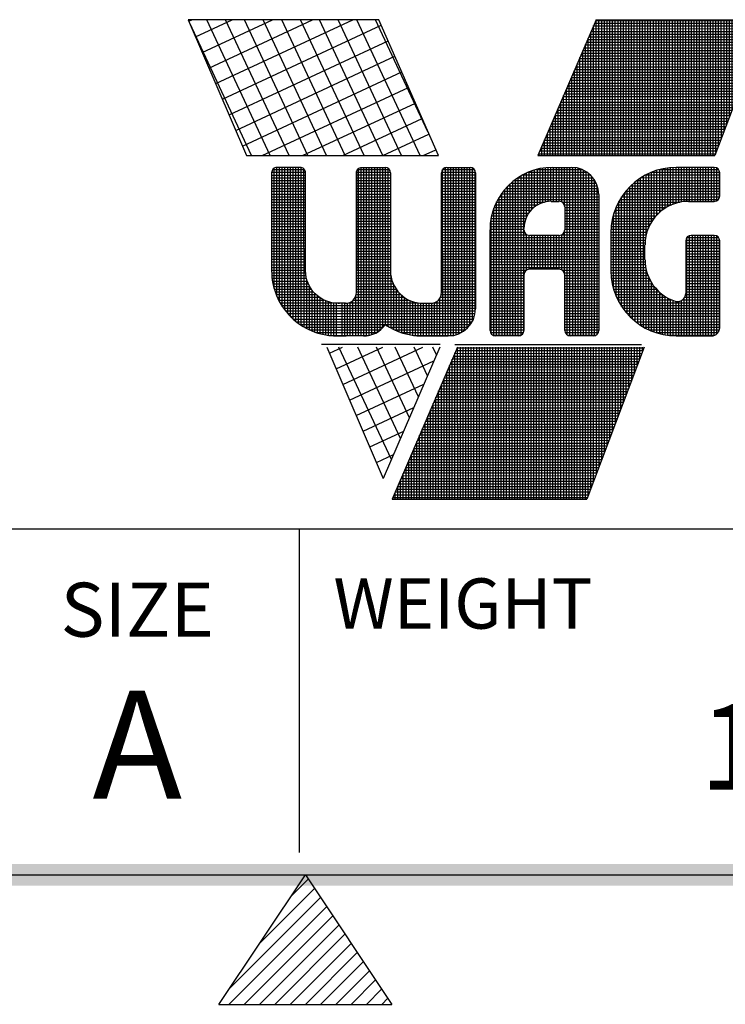
# Model space of a CAD drawing. Extents: x 20.7 to 32.1, y -13.1 to 1.6.
# Drawn here: x 26 to 27.1, y -13.1 to -11.6 of the extents above; entities that cross this region are included whole.
import ezdxf
from ezdxf.enums import TextEntityAlignment as Align

# ---------------------------------------------------------------- set-up
doc = ezdxf.new("R2010")
doc.units = 0
doc.header["$LTSCALE"] = 0.6
doc.header["$MEASUREMENT"] = 0
doc.layers.get('0').update_dxf_attribs({"linetype": 'CONTINUOUS'})
doc.styles.add('BAVWM$0$STANDARD', font='txt')

# ---------------------------------------------------------------- blocks, each defined once
blk = doc.blocks.new('*X9')
at = {"color": 0}
for p, q in [((3.2305, 6.6785), (3.2419, 6.6838)), ((3.4609, 6.1838), (3.2337, 6.671)), ((3.2551, 6.621), (3.3898, 6.6838)), ((3.2797, 6.5635), (3.5377, 6.6838)), ((3.5298, 6.1838), (3.2967, 6.6838)), ((3.3044, 6.5061), (3.6855, 6.6838)), ((3.329, 6.4486), (3.8334, 6.6838)), ((3.5988, 6.1838), (3.3656, 6.6838)), ((3.6678, 6.1838), (3.4346, 6.6838)), ((3.7367, 6.1838), (3.5036, 6.6838)), ((3.8057, 6.1838), (3.5725, 6.6838)), ((3.8746, 6.1838), (3.6415, 6.6838)), ((3.9436, 6.1838), (3.7104, 6.6838)), ((4.0126, 6.1838), (3.7794, 6.6838)), ((4.0815, 6.1838), (3.8484, 6.6838)), ((4.1098, 6.2711), (3.9173, 6.6838)), ((3.3536, 6.3911), (3.9383, 6.6637)), ((3.3783, 6.3336), (3.9633, 6.6065)), ((3.4029, 6.2762), (3.9884, 6.5492)), ((3.4275, 6.2187), (4.0134, 6.4919)), ((3.5006, 6.1838), (4.0384, 6.4346)), ((3.6485, 6.1838), (4.0634, 6.3773)), ((3.7964, 6.1838), (4.0884, 6.32)), ((3.9443, 6.1838), (4.1134, 6.2627)), ((4.0922, 6.1838), (4.1385, 6.2054))]:
    blk.add_line(p, q, dxfattribs=at)
blk = doc.blocks.new('*X10')
at = {"color": 0}
for p, q in [((3.7478, 5.4715), (3.7956, 5.4938)), ((3.7724, 5.414), (3.9434, 5.4938)), ((3.9756, 5.08), (3.7826, 5.4938)), ((3.797, 5.3566), (4.0913, 5.4938)), ((4.0086, 5.1571), (3.8516, 5.4938)), ((4.0416, 5.2341), (3.9205, 5.4938)), ((4.0747, 5.3112), (3.9895, 5.4938)), ((4.1077, 5.3882), (4.0585, 5.4938)), ((4.1407, 5.4653), (4.1274, 5.4938)), ((3.8216, 5.2991), (4.1314, 5.4435)), ((3.8463, 5.2416), (4.0944, 5.3573)), ((3.8709, 5.1841), (4.0575, 5.2711)), ((3.8955, 5.1267), (4.0206, 5.185)), ((3.9202, 5.0692), (3.9836, 5.0988)), ((3.9448, 5.0117), (3.9467, 5.0126))]:
    blk.add_line(p, q, dxfattribs=at)
blk = doc.blocks.new('*X13')
at = {"color": 0}
for p, q in [((3.5399, 6.1306), (3.6647, 6.1306)), ((3.5436, 6.1406), (3.6609, 6.1406)), ((3.549, 5.7029), (3.5489, 6.1456)), ((3.559, 5.6747), (3.5589, 6.1488)), ((3.569, 5.654), (3.5689, 6.1488)), ((3.579, 5.6373), (3.5789, 6.1488)), ((3.589, 5.6232), (3.5889, 6.1488)), ((3.599, 5.6109), (3.5989, 6.1488)), ((3.609, 5.6001), (3.6089, 6.1488)), ((3.619, 5.5906), (3.6189, 6.1488)), ((3.629, 5.5821), (3.6289, 6.1488)), ((3.639, 5.5744), (3.6389, 6.1488)), ((3.649, 5.5675), (3.6489, 6.1484)), ((3.659, 5.5614), (3.6589, 6.1429)), ((3.8524, 6.1307), (3.9772, 6.1307)), ((3.8562, 6.1407), (3.9734, 6.1407)), ((3.859, 5.5288), (3.8589, 6.1437)), ((3.869, 5.5288), (3.8689, 6.1485)), ((3.879, 5.5288), (3.8789, 6.1488)), ((3.889, 5.5295), (3.8889, 6.1488)), ((3.899, 5.5312), (3.8989, 6.1488)), ((3.909, 5.534), (3.9089, 6.1488)), ((3.919, 5.5379), (3.9189, 6.1488)), ((3.929, 5.5432), (3.9289, 6.1488)), ((3.939, 5.5501), (3.9389, 6.1488)), ((3.949, 5.5591), (3.9489, 6.1488)), ((3.959, 5.5692), (3.9589, 6.1487)), ((3.969, 5.5629), (3.9689, 6.1451)), ((4.1649, 6.1307), (4.2897, 6.1307)), ((4.1687, 6.1407), (4.2858, 6.1407)), ((4.169, 5.5288), (4.1689, 6.141)), ((4.179, 5.5288), (4.1789, 6.1479)), ((4.189, 5.5288), (4.1889, 6.1488)), ((4.199, 5.5292), (4.1989, 6.1488)), ((4.209, 5.5307), (4.2089, 6.1488)), ((4.219, 5.5332), (4.2189, 6.1488)), ((4.229, 5.5368), (4.2289, 6.1488)), ((4.239, 5.5418), (4.2389, 6.1488)), ((4.249, 5.5482), (4.2489, 6.1488)), ((4.259, 5.5567), (4.2589, 6.1488)), ((4.269, 5.5678), (4.2689, 6.1488)), ((4.279, 5.5837), (4.2789, 6.1466)), ((4.289, 5.6165), (4.2889, 6.1346)), ((3.5398, 6.1206), (3.6648, 6.1206)), ((3.5398, 6.1106), (3.6648, 6.1106)), ((3.5398, 6.1006), (3.6648, 6.1006)), ((3.5398, 6.0906), (3.6648, 6.0906)), ((3.8523, 6.1207), (3.9773, 6.1207)), ((3.8523, 6.1107), (3.9773, 6.1107)), ((3.8523, 6.1007), (3.9773, 6.1007)), ((3.8523, 6.0907), (3.9773, 6.0907)), ((4.1648, 6.1207), (4.2898, 6.1207)), ((4.1648, 6.1107), (4.2898, 6.1107)), ((4.1648, 6.1007), (4.2898, 6.1007)), ((4.1648, 6.0907), (4.2898, 6.0907)), ((3.5398, 6.0806), (3.6648, 6.0806)), ((3.5398, 6.0706), (3.6648, 6.0706)), ((3.5398, 6.0606), (3.6648, 6.0606)), ((3.5398, 6.0506), (3.6648, 6.0506)), ((3.8523, 6.0807), (3.9773, 6.0807)), ((3.8523, 6.0707), (3.9773, 6.0707)), ((3.8523, 6.0607), (3.9773, 6.0607)), ((3.8523, 6.0507), (3.9773, 6.0507)), ((4.1648, 6.0807), (4.2898, 6.0807)), ((4.1648, 6.0707), (4.2898, 6.0707)), ((4.1648, 6.0607), (4.2898, 6.0607)), ((4.1648, 6.0507), (4.2898, 6.0507)), ((3.5398, 6.0406), (3.6648, 6.0406)), ((3.5398, 6.0306), (3.6648, 6.0306)), ((3.5398, 6.0206), (3.6648, 6.0206)), ((3.8523, 6.0407), (3.9773, 6.0407)), ((3.8523, 6.0307), (3.9773, 6.0307)), ((3.8523, 6.0207), (3.9773, 6.0207)), ((4.1648, 6.0407), (4.2898, 6.0407)), ((4.1648, 6.0307), (4.2898, 6.0307)), ((4.1648, 6.0207), (4.2898, 6.0207)), ((3.5398, 6.0106), (3.6648, 6.0106)), ((3.5398, 6.0006), (3.6648, 6.0006)), ((3.5398, 5.9906), (3.6648, 5.9906)), ((3.5398, 5.9806), (3.6648, 5.9806)), ((3.8523, 6.0107), (3.9773, 6.0107)), ((3.8523, 6.0007), (3.9773, 6.0007)), ((3.8523, 5.9907), (3.9773, 5.9907)), ((3.8523, 5.9807), (3.9773, 5.9807)), ((4.1648, 6.0107), (4.2898, 6.0107)), ((4.1648, 6.0007), (4.2898, 6.0007)), ((4.1648, 5.9907), (4.2898, 5.9907)), ((4.1648, 5.9807), (4.2898, 5.9807)), ((3.5398, 5.9706), (3.6648, 5.9706)), ((3.5398, 5.9606), (3.6648, 5.9606)), ((3.5398, 5.9506), (3.6648, 5.9506)), ((3.8523, 5.9707), (3.9773, 5.9707)), ((3.8523, 5.9607), (3.9773, 5.9607)), ((3.8523, 5.9507), (3.9773, 5.9507)), ((4.1648, 5.9707), (4.2898, 5.9707)), ((4.1648, 5.9607), (4.2898, 5.9607)), ((4.1648, 5.9507), (4.2898, 5.9507)), ((3.5398, 5.9406), (3.6648, 5.9406)), ((3.5398, 5.9306), (3.6648, 5.9306)), ((3.5398, 5.9206), (3.6648, 5.9206)), ((3.5398, 5.9106), (3.6648, 5.9106)), ((3.8523, 5.9407), (3.9773, 5.9407)), ((3.8523, 5.9307), (3.9773, 5.9307)), ((3.8523, 5.9207), (3.9773, 5.9207)), ((3.8523, 5.9107), (3.9773, 5.9107)), ((4.1648, 5.9407), (4.2898, 5.9407)), ((4.1648, 5.9307), (4.2898, 5.9307)), ((4.1648, 5.9207), (4.2898, 5.9207)), ((4.1648, 5.9107), (4.2898, 5.9107)), ((3.5398, 5.9006), (3.6648, 5.9006)), ((3.5398, 5.8906), (3.6648, 5.8906)), ((3.5398, 5.8806), (3.6648, 5.8806)), ((3.5398, 5.8706), (3.6648, 5.8706)), ((3.8523, 5.9007), (3.9773, 5.9007)), ((3.8523, 5.8907), (3.9773, 5.8907)), ((3.8523, 5.8807), (3.9773, 5.8807)), ((3.8523, 5.8707), (3.9773, 5.8707)), ((4.1648, 5.9007), (4.2898, 5.9007)), ((4.1648, 5.8907), (4.2898, 5.8907)), ((4.1648, 5.8807), (4.2898, 5.8807)), ((4.1648, 5.8707), (4.2898, 5.8707)), ((3.5398, 5.8606), (3.6648, 5.8606)), ((3.5398, 5.8506), (3.6648, 5.8506)), ((3.5398, 5.8406), (3.6648, 5.8406)), ((3.8523, 5.8607), (3.9773, 5.8607)), ((3.8523, 5.8507), (3.9773, 5.8507)), ((3.8523, 5.8407), (3.9773, 5.8407)), ((4.1648, 5.8607), (4.2898, 5.8607)), ((4.1648, 5.8507), (4.2898, 5.8507)), ((4.1648, 5.8407), (4.2898, 5.8407)), ((3.5398, 5.8306), (3.6648, 5.8306)), ((3.5398, 5.8206), (3.6648, 5.8206)), ((3.5398, 5.8106), (3.6648, 5.8106)), ((3.5398, 5.8006), (3.6648, 5.8006)), ((3.8523, 5.8307), (3.9773, 5.8307)), ((3.8523, 5.8207), (3.9773, 5.8207)), ((3.8523, 5.8107), (3.9773, 5.8107)), ((3.8523, 5.8007), (3.9773, 5.8007)), ((4.1648, 5.8307), (4.2898, 5.8307)), ((4.1648, 5.8207), (4.2898, 5.8207)), ((4.1648, 5.8107), (4.2898, 5.8107)), ((4.1648, 5.8007), (4.2898, 5.8007)), ((3.5398, 5.7906), (3.6648, 5.7906)), ((3.5398, 5.7806), (3.6648, 5.7806)), ((3.5398, 5.7706), (3.6648, 5.7706)), ((3.5399, 5.7606), (3.6651, 5.7606)), ((3.8523, 5.7907), (3.9773, 5.7907)), ((3.8523, 5.7807), (3.9773, 5.7807)), ((3.8523, 5.7707), (3.9773, 5.7707)), ((3.8523, 5.7607), (3.9776, 5.7607)), ((4.1648, 5.7907), (4.2898, 5.7907)), ((4.1648, 5.7807), (4.2898, 5.7807)), ((4.1648, 5.7707), (4.2898, 5.7707)), ((4.1648, 5.7607), (4.2898, 5.7607)), ((3.5405, 5.7506), (3.6662, 5.7506)), ((3.5414, 5.7406), (3.6681, 5.7406)), ((3.5428, 5.7306), (3.671, 5.7306)), ((3.669, 5.5559), (3.669, 5.7373)), ((3.8523, 5.7507), (3.9787, 5.7507)), ((3.8523, 5.7407), (3.9806, 5.7407)), ((3.8523, 5.7307), (3.9835, 5.7307)), ((3.979, 5.5572), (3.979, 5.7486)), ((4.1648, 5.7507), (4.2898, 5.7507)), ((4.1648, 5.7407), (4.2898, 5.7407)), ((4.1648, 5.7307), (4.2898, 5.7307)), ((3.5447, 5.7206), (3.6749, 5.7206)), ((3.5469, 5.7106), (3.6798, 5.7106)), ((3.5497, 5.7006), (3.686, 5.7006)), ((3.5529, 5.6906), (3.6937, 5.6906)), ((3.679, 5.551), (3.679, 5.7121)), ((3.689, 5.5466), (3.689, 5.6965)), ((3.8523, 5.7207), (3.9873, 5.7207)), ((3.8523, 5.7107), (3.9923, 5.7107)), ((3.8523, 5.7007), (3.9985, 5.7007)), ((3.8523, 5.6907), (4.0062, 5.6907)), ((3.989, 5.5522), (3.989, 5.7171)), ((3.999, 5.5477), (3.999, 5.6999)), ((4.1648, 5.7207), (4.2898, 5.7207)), ((4.1648, 5.7107), (4.2898, 5.7107)), ((4.1648, 5.7007), (4.2898, 5.7007)), ((4.1648, 5.6907), (4.2898, 5.6907)), ((3.5566, 5.6806), (3.7034, 5.6806)), ((3.5608, 5.6706), (3.7157, 5.6706)), ((3.5655, 5.6606), (3.7328, 5.6607)), ((3.699, 5.5428), (3.699, 5.6849)), ((3.709, 5.5395), (3.709, 5.6757)), ((3.719, 5.5366), (3.719, 5.6684)), ((3.729, 5.5342), (3.729, 5.6625)), ((3.739, 5.5323), (3.739, 5.6579)), ((3.749, 5.5308), (3.749, 5.6543)), ((3.829, 5.5288), (3.829, 5.6525)), ((3.839, 5.5288), (3.839, 5.659)), ((3.8407, 5.6607), (4.0452, 5.6607)), ((3.8479, 5.6707), (4.0282, 5.6707)), ((3.849, 5.5288), (3.849, 5.673)), ((3.8514, 5.6807), (4.0158, 5.6807)), ((4.009, 5.5437), (4.009, 5.6875)), ((4.019, 5.5403), (4.019, 5.6778)), ((4.029, 5.5373), (4.029, 5.6701)), ((4.039, 5.5348), (4.039, 5.6639)), ((4.049, 5.5327), (4.049, 5.6589)), ((4.059, 5.5311), (4.059, 5.6551)), ((4.069, 5.5299), (4.069, 5.6522)), ((4.149, 5.5288), (4.149, 5.657)), ((4.1533, 5.6607), (4.2898, 5.6607)), ((4.159, 5.5288), (4.159, 5.6681)), ((4.1605, 5.6707), (4.2898, 5.6707)), ((4.164, 5.6807), (4.2898, 5.6807)), ((3.5709, 5.6506), (3.7637, 5.6507)), ((3.5769, 5.6406), (4.2898, 5.6407)), ((3.5835, 5.6306), (4.2898, 5.6307)), ((3.591, 5.6206), (4.2895, 5.6207)), ((3.759, 5.5297), (3.759, 5.6516)), ((3.769, 5.529), (3.769, 5.6498)), ((3.779, 5.5288), (3.779, 5.6489)), ((3.799, 5.5288), (3.799, 5.6488)), ((3.809, 5.5288), (3.809, 5.6488)), ((3.819, 5.5288), (3.819, 5.6494)), ((3.8244, 5.6507), (4.0759, 5.6507)), ((4.079, 5.5292), (4.079, 5.6502)), ((4.089, 5.5288), (4.089, 5.6491)), ((4.099, 5.5288), (4.099, 5.6488)), ((4.109, 5.5288), (4.109, 5.6488)), ((4.119, 5.5288), (4.119, 5.6488)), ((4.129, 5.5288), (4.129, 5.649)), ((4.137, 5.6507), (4.2898, 5.6507)), ((4.139, 5.5288), (4.139, 5.6514)), ((3.5993, 5.6106), (4.2881, 5.6107)), ((3.6085, 5.6006), (4.2858, 5.6007)), ((3.619, 5.5906), (4.2823, 5.5907)), ((3.6308, 5.5806), (4.2775, 5.5807)), ((3.6444, 5.5706), (4.2712, 5.5707)), ((3.6603, 5.5606), (3.9505, 5.5607)), ((3.6797, 5.5506), (3.9397, 5.5507)), ((3.9728, 5.5607), (4.2631, 5.5607)), ((3.9922, 5.5507), (4.2523, 5.5507)), ((3.7053, 5.5406), (3.9246, 5.5407)), ((3.75, 5.5307), (3.8966, 5.5307)), ((4.0177, 5.5407), (4.2372, 5.5407)), ((4.0621, 5.5307), (4.2094, 5.5307))]:
    blk.add_line(p, q, dxfattribs=at)
blk = doc.blocks.new('*X14')
at = {"color": 0}
for p, q in [((4.439, 5.5434), (4.4389, 6.123)), ((4.449, 5.9657), (4.4489, 6.1279)), ((4.4555, 6.1308), (4.672, 6.1308)), ((4.459, 5.9827), (4.4589, 6.1322)), ((4.469, 5.9944), (4.4689, 6.1359)), ((4.479, 6.0032), (4.4789, 6.1392)), ((4.4846, 6.1408), (4.6539, 6.1408)), ((4.489, 6.0099), (4.4889, 6.1419)), ((4.499, 6.0151), (4.4989, 6.1442)), ((4.5089, 6.0189), (4.5089, 6.146)), ((4.5189, 6.0216), (4.5189, 6.1473)), ((4.5289, 6.0232), (4.5289, 6.1483)), ((4.5389, 6.0238), (4.5389, 6.1487)), ((4.5489, 6.0238), (4.5489, 6.1488)), ((4.5589, 6.0238), (4.5589, 6.1488)), ((4.5689, 6.0238), (4.5689, 6.1488)), ((4.5789, 6.0216), (4.5789, 6.1488)), ((4.589, 6.0095), (4.5889, 6.1488)), ((4.599, 5.5319), (4.5989, 6.1488)), ((4.609, 5.5288), (4.6089, 6.1488)), ((4.619, 5.5288), (4.6189, 6.1487)), ((4.629, 5.5288), (4.6289, 6.1478)), ((4.639, 5.5288), (4.6389, 6.1458)), ((4.649, 5.5288), (4.6489, 6.1428)), ((4.659, 5.5288), (4.6589, 6.1385)), ((4.669, 5.5288), (4.6689, 6.1329)), ((4.679, 5.5288), (4.6789, 6.1255)), ((4.389, 5.5288), (4.3889, 6.088)), ((4.392, 6.0908), (4.7055, 6.0908)), ((4.399, 5.5288), (4.3989, 6.0966)), ((4.4041, 6.1008), (4.7002, 6.1008)), ((4.409, 5.5288), (4.4089, 6.1044)), ((4.4181, 6.1108), (4.6932, 6.1108)), ((4.419, 5.5288), (4.4189, 6.1113)), ((4.429, 5.5311), (4.4289, 6.1175)), ((4.4348, 6.1208), (4.6842, 6.1208)), ((4.689, 5.5288), (4.6889, 6.1159)), ((4.699, 5.5293), (4.6989, 6.1028)), ((4.3564, 6.0508), (4.7148, 6.0508)), ((4.359, 5.5288), (4.3589, 6.0543)), ((4.3638, 6.0608), (4.7141, 6.0608)), ((4.369, 5.5288), (4.3689, 6.0671)), ((4.3721, 6.0708), (4.7123, 6.0708)), ((4.379, 5.5288), (4.3789, 6.0782)), ((4.3815, 6.0808), (4.7095, 6.0808)), ((4.709, 5.5348), (4.7089, 6.0825)), ((4.3386, 6.0208), (4.5154, 6.0208)), ((4.339, 5.5288), (4.3389, 6.0214)), ((4.3439, 6.0308), (4.7148, 6.0308)), ((4.349, 5.5288), (4.3489, 6.0394)), ((4.3498, 6.0408), (4.7148, 6.0408)), ((4.5803, 6.0208), (4.7148, 6.0208)), ((4.3233, 5.9808), (4.4576, 5.9808)), ((4.3263, 5.9908), (4.4655, 5.9908)), ((4.329, 5.5296), (4.329, 5.9983)), ((4.3299, 6.0008), (4.476, 6.0008)), ((4.334, 6.0108), (4.4904, 6.0108)), ((4.5885, 6.0108), (4.7148, 6.0108)), ((4.5898, 6.0008), (4.7148, 6.0008)), ((4.5898, 5.9908), (4.7148, 5.9908)), ((4.5898, 5.9808), (4.7148, 5.9808)), ((4.317, 5.9508), (4.4435, 5.9508)), ((4.3186, 5.9608), (4.4469, 5.9608)), ((4.319, 5.5365), (4.319, 5.9624)), ((4.3207, 5.9708), (4.4515, 5.9708)), ((4.5898, 5.9708), (4.7148, 5.9708)), ((4.5898, 5.9608), (4.7148, 5.9608)), ((4.5898, 5.9508), (4.7148, 5.9508)), ((4.3148, 5.9208), (4.4398, 5.9208)), ((4.3148, 5.9108), (4.4415, 5.9108)), ((4.3151, 5.9308), (4.44, 5.9308)), ((4.3158, 5.9408), (4.4412, 5.9408)), ((4.5881, 5.9108), (4.7148, 5.9108)), ((4.589, 5.7593), (4.589, 5.9132)), ((4.5898, 5.9408), (4.7148, 5.9408)), ((4.5898, 5.9308), (4.7148, 5.9308)), ((4.5898, 5.9208), (4.7148, 5.9208)), ((4.3148, 5.9008), (4.4511, 5.9008)), ((4.3148, 5.8908), (4.7148, 5.8908)), ((4.3148, 5.8808), (4.7148, 5.8808)), ((4.3148, 5.8708), (4.7148, 5.8708)), ((4.449, 5.7706), (4.449, 5.902)), ((4.459, 5.7738), (4.459, 5.8988)), ((4.469, 5.7738), (4.469, 5.8988)), ((4.479, 5.7738), (4.479, 5.8988)), ((4.489, 5.7738), (4.489, 5.8988)), ((4.499, 5.7738), (4.499, 5.8988)), ((4.509, 5.7738), (4.509, 5.8988)), ((4.519, 5.7738), (4.519, 5.8988)), ((4.529, 5.7738), (4.529, 5.8988)), ((4.539, 5.7738), (4.539, 5.8988)), ((4.549, 5.7738), (4.549, 5.8988)), ((4.559, 5.7738), (4.559, 5.8988)), ((4.569, 5.7738), (4.569, 5.8988)), ((4.5785, 5.9008), (4.7148, 5.9008)), ((4.579, 5.7715), (4.579, 5.901)), ((4.3148, 5.8608), (4.7148, 5.8608)), ((4.3148, 5.8508), (4.7148, 5.8508)), ((4.3148, 5.8408), (4.7148, 5.8408)), ((4.3148, 5.8308), (4.7148, 5.8308)), ((4.3148, 5.8208), (4.7148, 5.8208)), ((4.3148, 5.8108), (4.7148, 5.8108)), ((4.3148, 5.8008), (4.7148, 5.8008)), ((4.3148, 5.7908), (4.7148, 5.7908)), ((4.3148, 5.7808), (4.7148, 5.7808)), ((4.3148, 5.7708), (4.4492, 5.7708)), ((4.3148, 5.7608), (4.441, 5.7608)), ((4.5803, 5.7708), (4.7148, 5.7708)), ((4.5885, 5.7608), (4.7148, 5.7608)), ((4.3148, 5.7508), (4.4398, 5.7508)), ((4.3148, 5.7408), (4.4398, 5.7408)), ((4.3148, 5.7308), (4.4398, 5.7308)), ((4.5898, 5.7508), (4.7148, 5.7508)), ((4.5898, 5.7408), (4.7148, 5.7408)), ((4.5898, 5.7308), (4.7148, 5.7308)), ((4.3148, 5.7208), (4.4398, 5.7208)), ((4.3148, 5.7108), (4.4398, 5.7108)), ((4.3148, 5.7008), (4.4398, 5.7008)), ((4.3148, 5.6908), (4.4398, 5.6908)), ((4.5898, 5.7208), (4.7148, 5.7208)), ((4.5898, 5.7108), (4.7148, 5.7108)), ((4.5898, 5.7008), (4.7148, 5.7008)), ((4.5898, 5.6908), (4.7148, 5.6908)), ((4.3148, 5.6808), (4.4398, 5.6808)), ((4.3148, 5.6708), (4.4398, 5.6708)), ((4.3148, 5.6608), (4.4398, 5.6608)), ((4.5898, 5.6808), (4.7148, 5.6808)), ((4.5898, 5.6708), (4.7148, 5.6708)), ((4.5898, 5.6608), (4.7148, 5.6608)), ((4.3148, 5.6508), (4.4398, 5.6508)), ((4.3148, 5.6408), (4.4398, 5.6408)), ((4.3148, 5.6308), (4.4398, 5.6308)), ((4.3148, 5.6208), (4.4398, 5.6208)), ((4.5898, 5.6508), (4.7148, 5.6508)), ((4.5898, 5.6408), (4.7148, 5.6408)), ((4.5898, 5.6308), (4.7148, 5.6308)), ((4.5898, 5.6208), (4.7148, 5.6208)), ((4.3148, 5.6108), (4.4398, 5.6108)), ((4.3148, 5.6008), (4.4398, 5.6008)), ((4.3148, 5.5908), (4.4398, 5.5908)), ((4.3148, 5.5808), (4.4398, 5.5808)), ((4.5898, 5.6108), (4.7148, 5.6108)), ((4.5898, 5.6008), (4.7148, 5.6008)), ((4.5898, 5.5908), (4.7148, 5.5908)), ((4.5898, 5.5808), (4.7148, 5.5808)), ((4.3148, 5.5708), (4.4398, 5.5708)), ((4.3148, 5.5608), (4.4398, 5.5608)), ((4.3148, 5.5508), (4.4398, 5.5508)), ((4.5898, 5.5708), (4.7148, 5.5708)), ((4.5898, 5.5608), (4.7148, 5.5608)), ((4.5898, 5.5508), (4.7148, 5.5508)), ((4.3165, 5.5408), (4.4381, 5.5408)), ((4.3262, 5.5308), (4.4284, 5.5308)), ((4.5914, 5.5408), (4.7131, 5.5408)), ((4.6011, 5.5308), (4.7035, 5.5308))]:
    blk.add_line(p, q, dxfattribs=at)
blk = doc.blocks.new('*X15')
at = {"color": 0}
for p, q in [((4.879, 5.9297), (4.8789, 6.1266)), ((4.8887, 6.1309), (5.1397, 6.1309)), ((4.889, 5.9484), (4.8889, 6.1309)), ((4.899, 5.9626), (4.8989, 6.1348)), ((4.909, 5.9742), (4.9089, 6.1381)), ((4.9186, 6.1409), (5.1357, 6.1409)), ((4.919, 5.9838), (4.9189, 6.141)), ((4.929, 5.9919), (4.9289, 6.1433)), ((4.939, 5.9988), (4.9389, 6.1453)), ((4.949, 6.0047), (4.9489, 6.1468)), ((4.959, 6.0096), (4.9589, 6.1479)), ((4.969, 6.0137), (4.9689, 6.1486)), ((4.9789, 6.0171), (4.9789, 6.1488)), ((4.9889, 6.0197), (4.9889, 6.1488)), ((4.9989, 6.0217), (4.9989, 6.1488)), ((5.0089, 6.023), (5.0089, 6.1488)), ((5.0189, 6.0237), (5.0189, 6.1488)), ((5.0289, 6.0238), (5.0289, 6.1488)), ((5.0389, 6.0238), (5.0389, 6.1488)), ((5.0489, 6.0238), (5.0489, 6.1488)), ((5.0589, 6.0238), (5.0589, 6.1488)), ((5.0689, 6.0238), (5.0689, 6.1488)), ((5.0789, 6.0238), (5.0789, 6.1488)), ((5.0889, 6.0238), (5.0889, 6.1488)), ((5.0989, 6.0238), (5.0989, 6.1488)), ((5.1089, 6.0238), (5.1089, 6.1488)), ((5.1189, 6.0238), (5.1189, 6.1488)), ((5.1289, 6.026), (5.1289, 6.1466)), ((5.1389, 6.0381), (5.1389, 6.1346)), ((4.819, 5.5906), (4.8189, 6.0869)), ((4.8234, 6.0908), (5.1398, 6.0909)), ((4.829, 5.5821), (4.8289, 6.0955)), ((4.8358, 6.1008), (5.1398, 6.1009)), ((4.839, 5.5744), (4.8389, 6.1031)), ((4.849, 5.5675), (4.8489, 6.11)), ((4.8503, 6.1108), (5.1398, 6.1109)), ((4.859, 5.5614), (4.8589, 6.1162)), ((4.8674, 6.1208), (5.1398, 6.1209)), ((4.869, 5.9002), (4.8689, 6.1217)), ((4.7863, 6.0508), (5.1398, 6.0509)), ((4.789, 5.6232), (4.7889, 6.0543)), ((4.7941, 6.0608), (5.1398, 6.0609)), ((4.799, 5.6109), (4.7989, 6.0666)), ((4.8027, 6.0708), (5.1398, 6.0709)), ((4.809, 5.6001), (4.8089, 6.0774)), ((4.8124, 6.0808), (5.1398, 6.0809)), ((4.7675, 6.0208), (4.9943, 6.0209)), ((4.769, 5.654), (4.7689, 6.0235)), ((4.7731, 6.0308), (5.1351, 6.0309)), ((4.779, 5.6373), (4.7789, 6.0402)), ((4.7794, 6.0408), (5.1396, 6.0409)), ((4.7508, 5.9808), (4.9157, 5.9809)), ((4.7542, 5.9908), (4.9275, 5.9909)), ((4.7581, 6.0008), (4.9422, 6.0009)), ((4.759, 5.6747), (4.759, 6.0028)), ((4.7625, 6.0108), (4.9618, 6.0109)), ((4.7435, 5.9508), (4.8905, 5.9509)), ((4.7455, 5.9608), (4.8976, 5.9609)), ((4.7479, 5.9708), (4.9059, 5.9709)), ((4.749, 5.7029), (4.749, 5.9745)), ((4.7398, 5.9108), (4.8719, 5.9109)), ((4.7401, 5.9208), (4.8753, 5.9209)), ((4.7408, 5.9308), (4.8795, 5.9309)), ((4.7419, 5.9408), (4.8846, 5.9409)), ((4.7398, 5.9008), (4.8691, 5.9008)), ((4.7398, 5.8908), (4.8671, 5.8908)), ((4.7398, 5.8808), (4.8657, 5.8808)), ((4.7398, 5.8708), (4.8649, 5.8708)), ((5.0148, 5.8709), (5.1398, 5.8709)), ((5.0149, 5.8809), (5.1397, 5.8809)), ((5.0188, 5.8909), (5.1357, 5.8909)), ((5.019, 5.5288), (5.019, 5.8911)), ((5.029, 5.5288), (5.029, 5.8979)), ((5.039, 5.5288), (5.039, 5.8988)), ((5.049, 5.5288), (5.049, 5.8988)), ((5.059, 5.5288), (5.059, 5.8988)), ((5.069, 5.5288), (5.069, 5.8988)), ((5.079, 5.5288), (5.079, 5.8988)), ((5.089, 5.5288), (5.089, 5.8988)), ((5.099, 5.5288), (5.099, 5.8988)), ((5.109, 5.5288), (5.109, 5.8988)), ((5.119, 5.5303), (5.119, 5.8988)), ((5.129, 5.5358), (5.129, 5.8966)), ((5.139, 5.5521), (5.139, 5.8844)), ((4.7398, 5.8608), (4.8648, 5.8608)), ((4.7398, 5.8508), (4.8648, 5.8508)), ((4.7398, 5.8408), (4.8648, 5.8408)), ((5.0148, 5.8609), (5.1398, 5.8609)), ((5.0148, 5.8509), (5.1398, 5.8509)), ((5.0148, 5.8409), (5.1398, 5.8409)), ((4.7398, 5.8308), (4.8648, 5.8308)), ((4.7398, 5.8208), (4.8648, 5.8208)), ((4.7398, 5.8108), (4.8648, 5.8108)), ((4.7398, 5.8008), (4.865, 5.8008)), ((5.0148, 5.8309), (5.1398, 5.8309)), ((5.0148, 5.8209), (5.1398, 5.8209)), ((5.0148, 5.8109), (5.1398, 5.8109)), ((5.0148, 5.8009), (5.1398, 5.8009)), ((4.7398, 5.7908), (4.8658, 5.7908)), ((4.7398, 5.7808), (4.8672, 5.7808)), ((4.7398, 5.7708), (4.8693, 5.7708)), ((4.7399, 5.7608), (4.8721, 5.7609)), ((4.869, 5.5559), (4.869, 5.7723)), ((5.0148, 5.7909), (5.1398, 5.7909)), ((5.0148, 5.7809), (5.1398, 5.7809)), ((5.0148, 5.7709), (5.1398, 5.7709)), ((5.0148, 5.7609), (5.1398, 5.7609)), ((4.7405, 5.7508), (4.8756, 5.7509)), ((4.7414, 5.7408), (4.8799, 5.7409)), ((4.7428, 5.7308), (4.885, 5.7309)), ((4.879, 5.551), (4.879, 5.7429)), ((5.0148, 5.7509), (5.1398, 5.7509)), ((5.0148, 5.7409), (5.1398, 5.7409)), ((5.0148, 5.7309), (5.1398, 5.7309)), ((4.7446, 5.7208), (4.8911, 5.7209)), ((4.7469, 5.7108), (4.8983, 5.7109)), ((4.7496, 5.7008), (4.9067, 5.7009)), ((4.7528, 5.6908), (4.9167, 5.6909)), ((4.889, 5.5466), (4.889, 5.7242)), ((4.899, 5.5428), (4.899, 5.7099)), ((4.909, 5.5395), (4.909, 5.6984)), ((4.919, 5.5366), (4.919, 5.6887)), ((5.0148, 5.7209), (5.1398, 5.7209)), ((5.0148, 5.7109), (5.1398, 5.7109)), ((5.0148, 5.7009), (5.1398, 5.7009)), ((5.0148, 5.6909), (5.1398, 5.6909)), ((4.7565, 5.6808), (4.9287, 5.6809)), ((4.7607, 5.6708), (4.9437, 5.6709)), ((4.7654, 5.6608), (4.9638, 5.6609)), ((4.929, 5.5342), (4.929, 5.6806)), ((4.939, 5.5323), (4.939, 5.6737)), ((4.949, 5.5308), (4.949, 5.6679)), ((4.959, 5.5297), (4.959, 5.6629)), ((4.969, 5.529), (4.969, 5.6588)), ((4.979, 5.5288), (4.979, 5.6557)), ((4.989, 5.5288), (4.989, 5.6554)), ((4.999, 5.5288), (4.999, 5.6587)), ((5.0025, 5.6609), (5.1398, 5.6609)), ((5.009, 5.5288), (5.009, 5.6674)), ((5.0112, 5.6709), (5.1398, 5.6709)), ((5.0145, 5.6809), (5.1398, 5.6809)), ((4.7708, 5.6508), (5.1398, 5.6509)), ((4.7767, 5.6408), (5.1398, 5.6409)), ((4.7834, 5.6308), (5.1398, 5.6309)), ((4.7908, 5.6208), (5.1398, 5.6209)), ((4.7991, 5.6108), (5.1398, 5.6109)), ((4.8083, 5.6008), (5.1398, 5.6009)), ((4.8187, 5.5908), (5.1398, 5.5909)), ((4.8305, 5.5808), (5.1398, 5.5809)), ((4.8441, 5.5708), (5.1398, 5.5709)), ((4.86, 5.5608), (5.1398, 5.5609)), ((4.8793, 5.5509), (5.1387, 5.5509)), ((4.9047, 5.5409), (5.1339, 5.5409)), ((4.9484, 5.5309), (5.1208, 5.5309))]:
    blk.add_line(p, q, dxfattribs=at)
blk = doc.blocks.new('*X19')
at = {"color": 0}
for p, q in [((4.7226, 6.6708), (5.3484, 6.6709)), ((4.7269, 6.6808), (5.3521, 6.6809)), ((4.7289, 6.1838), (4.7288, 6.6838)), ((4.7389, 6.1838), (4.7388, 6.6838)), ((4.7489, 6.1838), (4.7488, 6.6838)), ((4.7589, 6.1838), (4.7588, 6.6838)), ((4.7689, 6.1838), (4.7688, 6.6838)), ((4.7789, 6.1838), (4.7788, 6.6838)), ((4.7889, 6.1838), (4.7888, 6.6838)), ((4.7989, 6.1838), (4.7988, 6.6838)), ((4.8089, 6.1838), (4.8088, 6.6838)), ((4.8189, 6.1838), (4.8188, 6.6838)), ((4.8289, 6.1838), (4.8288, 6.6838)), ((4.8389, 6.1838), (4.8388, 6.6838)), ((4.8489, 6.1838), (4.8488, 6.6838)), ((4.8589, 6.1838), (4.8588, 6.6838)), ((4.8689, 6.1838), (4.8688, 6.6838)), ((4.8789, 6.1838), (4.8788, 6.6838)), ((4.8889, 6.1838), (4.8888, 6.6838)), ((4.8989, 6.1838), (4.8988, 6.6838)), ((4.9089, 6.1838), (4.9088, 6.6838)), ((4.9189, 6.1838), (4.9188, 6.6838)), ((4.9289, 6.1838), (4.9288, 6.6838)), ((4.9389, 6.1838), (4.9388, 6.6838)), ((4.9489, 6.1838), (4.9488, 6.6838)), ((4.9589, 6.1838), (4.9588, 6.6838)), ((4.9689, 6.1838), (4.9688, 6.6838)), ((4.9789, 6.1838), (4.9788, 6.6838)), ((4.9889, 6.1838), (4.9888, 6.6838)), ((4.9989, 6.1838), (4.9988, 6.6838)), ((5.0089, 6.1838), (5.0088, 6.6838)), ((5.0189, 6.1838), (5.0188, 6.6838)), ((5.0289, 6.1838), (5.0288, 6.6838)), ((5.0389, 6.1838), (5.0388, 6.6838)), ((5.0489, 6.1838), (5.0488, 6.6838)), ((5.0589, 6.1838), (5.0588, 6.6838)), ((5.0689, 6.1838), (5.0688, 6.6838)), ((5.0789, 6.1838), (5.0788, 6.6838)), ((5.0889, 6.1838), (5.0888, 6.6838)), ((5.0989, 6.1838), (5.0988, 6.6838)), ((5.1089, 6.1838), (5.1088, 6.6838)), ((5.1189, 6.1838), (5.1188, 6.6838)), ((5.1289, 6.1838), (5.1288, 6.6838)), ((5.1389, 6.1838), (5.1388, 6.6838)), ((5.1489, 6.1838), (5.1488, 6.6838)), ((5.1589, 6.1838), (5.1588, 6.6838)), ((5.1689, 6.1948), (5.1688, 6.6838)), ((5.1789, 6.2213), (5.1788, 6.6838)), ((5.1889, 6.2478), (5.1888, 6.6838)), ((5.1989, 6.2744), (5.1988, 6.6838)), ((5.2089, 6.3009), (5.2088, 6.6838)), ((5.2189, 6.3274), (5.2188, 6.6838)), ((5.2289, 6.3539), (5.2288, 6.6838)), ((5.2389, 6.3805), (5.2388, 6.6838)), ((5.2489, 6.407), (5.2488, 6.6838)), ((5.2589, 6.4335), (5.2588, 6.6838)), ((5.2689, 6.46), (5.2688, 6.6838)), ((5.2789, 6.4866), (5.2788, 6.6838)), ((5.2889, 6.5131), (5.2888, 6.6838)), ((5.2989, 6.5396), (5.2988, 6.6838)), ((5.3089, 6.5661), (5.3088, 6.6838)), ((5.3188, 6.5926), (5.3188, 6.6838)), ((5.3288, 6.6192), (5.3288, 6.6838)), ((5.3388, 6.6457), (5.3388, 6.6838)), ((5.3488, 6.6722), (5.3488, 6.6838)), ((4.7055, 6.6308), (5.3333, 6.6309)), ((4.7089, 6.1838), (4.7088, 6.6386)), ((4.7098, 6.6408), (5.337, 6.6409)), ((4.7141, 6.6508), (5.3408, 6.6509)), ((4.7184, 6.6608), (5.3446, 6.6609)), ((4.7189, 6.1838), (4.7188, 6.662)), ((4.6926, 6.6008), (5.322, 6.6009)), ((4.6969, 6.6108), (5.3257, 6.6109)), ((4.6989, 6.1838), (4.6988, 6.6153)), ((4.7012, 6.6208), (5.3295, 6.6209)), ((4.6755, 6.5608), (5.3069, 6.5609)), ((4.6789, 6.1838), (4.6789, 6.5687)), ((4.6798, 6.5708), (5.3107, 6.5709)), ((4.6841, 6.5808), (5.3144, 6.5809)), ((4.6884, 6.5908), (5.3182, 6.5909)), ((4.6889, 6.1838), (4.6888, 6.592)), ((4.6589, 6.1838), (4.6589, 6.522)), ((4.6626, 6.5308), (5.2956, 6.5309)), ((4.6669, 6.5408), (5.2994, 6.5409)), ((4.6689, 6.1838), (4.6689, 6.5453)), ((4.6712, 6.5508), (5.3031, 6.5509)), ((4.6455, 6.4908), (5.2805, 6.4909)), ((4.6489, 6.1838), (4.6489, 6.4987)), ((4.6498, 6.5008), (5.2843, 6.5009)), ((4.6541, 6.5108), (5.2881, 6.5109)), ((4.6583, 6.5208), (5.2918, 6.5209)), ((4.6283, 6.4508), (5.2654, 6.4509)), ((4.6289, 6.1838), (4.6289, 6.452)), ((4.6326, 6.4608), (5.2692, 6.4609)), ((4.6369, 6.4708), (5.273, 6.4709)), ((4.6389, 6.1838), (4.6389, 6.4754)), ((4.6412, 6.4808), (5.2767, 6.4809)), ((4.6155, 6.4208), (5.2541, 6.4209)), ((4.6189, 6.1838), (4.6189, 6.4287)), ((4.6198, 6.4308), (5.2579, 6.4309)), ((4.6241, 6.4408), (5.2617, 6.4409)), ((4.5983, 6.3808), (5.2391, 6.3809)), ((4.5989, 6.1838), (4.5989, 6.3821)), ((4.6026, 6.3908), (5.2428, 6.3909)), ((4.6069, 6.4008), (5.2466, 6.4009)), ((4.6089, 6.1838), (4.6089, 6.4054)), ((4.6112, 6.4108), (5.2504, 6.4109)), ((4.5812, 6.3408), (5.224, 6.3409)), ((4.5855, 6.3508), (5.2278, 6.3509)), ((4.5889, 6.1838), (4.5889, 6.3587)), ((4.5898, 6.3608), (5.2315, 6.3609)), ((4.5941, 6.3708), (5.2353, 6.3709)), ((4.5683, 6.3108), (5.2127, 6.3109)), ((4.5689, 6.1838), (4.5689, 6.3121)), ((4.5726, 6.3208), (5.2164, 6.3209)), ((4.5769, 6.3308), (5.2202, 6.3309)), ((4.5789, 6.1838), (4.5789, 6.3354)), ((4.5512, 6.2708), (5.1976, 6.2709)), ((4.5555, 6.2808), (5.2014, 6.2809)), ((4.5589, 6.1838), (4.5589, 6.2888)), ((4.5598, 6.2908), (5.2051, 6.2909)), ((4.5641, 6.3008), (5.2089, 6.3009)), ((4.5383, 6.2408), (5.1863, 6.2409)), ((4.5389, 6.1838), (4.5389, 6.2421)), ((4.5426, 6.2508), (5.1901, 6.2509)), ((4.5469, 6.2608), (5.1938, 6.2609)), ((4.5489, 6.1838), (4.5489, 6.2654)), ((4.5189, 6.1838), (4.5189, 6.1955)), ((4.5212, 6.2008), (5.1712, 6.2009)), ((4.5255, 6.2108), (5.175, 6.2109)), ((4.5289, 6.1838), (4.5289, 6.2188)), ((4.5298, 6.2208), (5.1788, 6.2209)), ((4.5341, 6.2308), (5.1825, 6.2309)), ((4.5169, 6.1908), (5.1675, 6.1909))]:
    blk.add_line(p, q, dxfattribs=at)
blk = doc.blocks.new('*X20')
at = {"color": 0}
for p, q in [((4.2083, 5.4707), (4.8961, 5.4709)), ((4.2091, 4.9338), (4.209, 5.4724)), ((4.2126, 5.4807), (4.8999, 5.4809)), ((4.2169, 5.4907), (4.9037, 5.4909)), ((4.2191, 4.9338), (4.219, 5.4938)), ((4.2291, 4.9338), (4.229, 5.4938)), ((4.2391, 4.9338), (4.239, 5.4938)), ((4.2491, 4.9338), (4.249, 5.4938)), ((4.2591, 4.9338), (4.259, 5.4938)), ((4.2691, 4.9338), (4.269, 5.4938)), ((4.2791, 4.9338), (4.279, 5.4938)), ((4.2891, 4.9338), (4.289, 5.4938)), ((4.2991, 4.9338), (4.299, 5.4938)), ((4.3091, 4.9338), (4.309, 5.4938)), ((4.3191, 4.9338), (4.319, 5.4938)), ((4.3291, 4.9338), (4.329, 5.4938)), ((4.3391, 4.9338), (4.339, 5.4938)), ((4.3491, 4.9338), (4.349, 5.4938)), ((4.3591, 4.9338), (4.359, 5.4938)), ((4.3691, 4.9338), (4.369, 5.4938)), ((4.3791, 4.9338), (4.379, 5.4938)), ((4.3891, 4.9338), (4.389, 5.4938)), ((4.3991, 4.9338), (4.399, 5.4938)), ((4.4091, 4.9338), (4.409, 5.4938)), ((4.4191, 4.9338), (4.419, 5.4938)), ((4.4291, 4.9338), (4.429, 5.4938)), ((4.4391, 4.9338), (4.439, 5.4938)), ((4.4491, 4.9338), (4.449, 5.4938)), ((4.4591, 4.9338), (4.459, 5.4938)), ((4.4691, 4.9338), (4.469, 5.4938)), ((4.4791, 4.9338), (4.479, 5.4938)), ((4.4891, 4.9338), (4.489, 5.4938)), ((4.4991, 4.9338), (4.499, 5.4938)), ((4.5091, 4.9338), (4.509, 5.4938)), ((4.5191, 4.9338), (4.519, 5.4938)), ((4.5291, 4.9338), (4.529, 5.4938)), ((4.5391, 4.9338), (4.539, 5.4938)), ((4.5491, 4.9338), (4.549, 5.4938)), ((4.5591, 4.9338), (4.559, 5.4938)), ((4.5691, 4.9338), (4.569, 5.4938)), ((4.5791, 4.9338), (4.579, 5.4938)), ((4.5891, 4.9338), (4.589, 5.4938)), ((4.5991, 4.9338), (4.599, 5.4938)), ((4.6091, 4.9338), (4.609, 5.4938)), ((4.6191, 4.9338), (4.619, 5.4938)), ((4.6291, 4.9338), (4.629, 5.4938)), ((4.6391, 4.9338), (4.639, 5.4938)), ((4.6491, 4.9338), (4.649, 5.4938)), ((4.6591, 4.9338), (4.659, 5.4938)), ((4.6691, 4.9338), (4.669, 5.4938)), ((4.6791, 4.9338), (4.679, 5.4938)), ((4.6891, 4.9338), (4.689, 5.4938)), ((4.6991, 4.9481), (4.699, 5.4938)), ((4.7091, 4.9747), (4.709, 5.4938)), ((4.7191, 5.0012), (4.719, 5.4938)), ((4.7291, 5.0277), (4.729, 5.4938)), ((4.7391, 5.0542), (4.739, 5.4938)), ((4.7491, 5.0808), (4.749, 5.4938)), ((4.7591, 5.1073), (4.759, 5.4938)), ((4.7691, 5.1338), (4.769, 5.4938)), ((4.7791, 5.1603), (4.779, 5.4938)), ((4.7891, 5.1869), (4.789, 5.4938)), ((4.7991, 5.2134), (4.799, 5.4938)), ((4.8091, 5.2399), (4.809, 5.4938)), ((4.8191, 5.2664), (4.819, 5.4938)), ((4.8291, 5.293), (4.829, 5.4938)), ((4.8391, 5.3195), (4.839, 5.4938)), ((4.8491, 5.346), (4.849, 5.4938)), ((4.8591, 5.3725), (4.859, 5.4938)), ((4.8691, 5.3991), (4.869, 5.4938)), ((4.8791, 5.4256), (4.879, 5.4938)), ((4.889, 5.4521), (4.889, 5.4938)), ((4.899, 5.4786), (4.899, 5.4938)), ((4.1955, 5.4407), (4.8848, 5.4409)), ((4.1991, 4.9338), (4.199, 5.4491)), ((4.1997, 5.4507), (4.8886, 5.4509)), ((4.204, 5.4607), (4.8923, 5.4609)), ((4.1783, 5.4007), (4.8697, 5.4009)), ((4.1791, 4.9338), (4.1791, 5.4025)), ((4.1826, 5.4107), (4.8735, 5.4109)), ((4.1869, 5.4207), (4.8773, 5.4209)), ((4.1891, 4.9338), (4.1891, 5.4258)), ((4.1912, 5.4307), (4.881, 5.4309)), ((4.1655, 5.3707), (4.8584, 5.3708)), ((4.1691, 4.9338), (4.1691, 5.3791)), ((4.1697, 5.3807), (4.8622, 5.3808)), ((4.174, 5.3907), (4.866, 5.3908)), ((4.1483, 5.3307), (4.8434, 5.3308)), ((4.1491, 4.9338), (4.1491, 5.3325)), ((4.1526, 5.3407), (4.8471, 5.3408)), ((4.1569, 5.3507), (4.8509, 5.3508)), ((4.1591, 4.9338), (4.1591, 5.3558)), ((4.1612, 5.3607), (4.8547, 5.3608)), ((4.1312, 5.2907), (4.8283, 5.2908)), ((4.1355, 5.3007), (4.832, 5.3008)), ((4.1391, 4.9338), (4.1391, 5.3092)), ((4.1397, 5.3107), (4.8358, 5.3108)), ((4.144, 5.3207), (4.8396, 5.3208)), ((4.1183, 5.2607), (4.817, 5.2608)), ((4.1191, 4.9338), (4.1191, 5.2625)), ((4.1226, 5.2707), (4.8207, 5.2708)), ((4.1269, 5.2807), (4.8245, 5.2808)), ((4.1291, 4.9338), (4.1291, 5.2858)), ((4.1012, 5.2207), (4.8019, 5.2208)), ((4.1054, 5.2307), (4.8057, 5.2308)), ((4.1091, 4.9338), (4.1091, 5.2392)), ((4.1097, 5.2407), (4.8094, 5.2408)), ((4.114, 5.2507), (4.8132, 5.2508)), ((4.084, 5.1807), (4.7868, 5.1808)), ((4.0883, 5.1907), (4.7906, 5.1908)), ((4.0891, 4.9338), (4.0891, 5.1926)), ((4.0926, 5.2007), (4.7944, 5.2008)), ((4.0969, 5.2107), (4.7981, 5.2108)), ((4.0991, 4.9338), (4.0991, 5.2159)), ((4.0691, 4.9338), (4.0691, 5.1459)), ((4.0712, 5.1507), (4.7755, 5.1508)), ((4.0754, 5.1607), (4.7793, 5.1608)), ((4.0791, 4.9338), (4.0791, 5.1692)), ((4.0797, 5.1707), (4.7831, 5.1708)), ((4.054, 5.1107), (4.7604, 5.1108)), ((4.0583, 5.1207), (4.7642, 5.1208)), ((4.0591, 4.9338), (4.0591, 5.1226)), ((4.0626, 5.1307), (4.768, 5.1308)), ((4.0669, 5.1407), (4.7717, 5.1408)), ((4.0391, 4.9338), (4.0391, 5.0759)), ((4.0412, 5.0807), (4.7491, 5.0808)), ((4.0454, 5.0907), (4.7529, 5.0908)), ((4.0491, 4.9338), (4.0491, 5.0993)), ((4.0497, 5.1007), (4.7567, 5.1008)), ((4.024, 5.0407), (4.7341, 5.0408)), ((4.0283, 5.0507), (4.7378, 5.0508)), ((4.0291, 4.9338), (4.0291, 5.0526)), ((4.0326, 5.0607), (4.7416, 5.0608)), ((4.0369, 5.0707), (4.7454, 5.0708)), ((4.0069, 5.0007), (4.719, 5.0008)), ((4.0091, 4.9338), (4.0091, 5.006)), ((4.0112, 5.0107), (4.7228, 5.0108)), ((4.0154, 5.0207), (4.7265, 5.0208)), ((4.0191, 4.9338), (4.0191, 5.0293)), ((4.0197, 5.0307), (4.7303, 5.0308)), ((3.994, 4.9707), (4.7077, 4.9708)), ((3.9983, 4.9807), (4.7115, 4.9808)), ((3.9991, 4.9338), (3.9991, 4.9826)), ((4.0026, 4.9907), (4.7152, 4.9908)), ((3.9791, 4.9338), (3.9791, 4.936)), ((3.9812, 4.9407), (4.6964, 4.9408)), ((3.9854, 4.9507), (4.7001, 4.9508)), ((3.9891, 4.9338), (3.9891, 4.9593)), ((3.9897, 4.9607), (4.7039, 4.9608))]:
    blk.add_line(p, q, dxfattribs=at)
blk = doc.blocks.new('BAVWM')
for p, q in [((5.3694, 1.6305), (5.4368, 1.4731)), ((5.5901, 1.6305), (5.3694, 1.6305)), ((5.6588, 1.4731), (5.5901, 1.6305)), ((5.8414, 1.6305), (5.774, 1.4731)), ((5.8414, 1.6305), (6.0381, 1.6305)), ((6.0381, 1.6305), (5.9788, 1.4731)), ((5.4368, 1.4731), (5.6588, 1.4731)), ((5.774, 1.4731), (5.9788, 1.4731)), ((5.6687, 1.4595), (5.6955, 1.4595)), ((5.791, 1.4595), (5.813, 1.4595)), ((5.9782, 1.4595), (5.9341, 1.4595)), ((5.5641, 1.4532), (5.5641, 1.3399)), ((5.6035, 1.4532), (5.6035, 1.3399)), ((5.6625, 1.323), (5.6625, 1.4532)), ((5.7018, 1.4532), (5.7018, 1.3399)), ((5.9845, 1.4264), (5.9845, 1.4532)), ((5.8444, 1.428), (5.8444, 1.2707)), ((5.7894, 1.4201), (5.7988, 1.4201)), ((5.8051, 1.4139), (5.8051, 1.3871)), ((5.9483, 1.4201), (5.9782, 1.4201)), ((5.7186, 1.2707), (5.7186, 1.3871)), ((5.7579, 1.3871), (5.7579, 1.3887)), ((5.7988, 1.3808), (5.7642, 1.3808)), ((5.8586, 1.384), (5.8586, 1.3399)), ((5.9782, 1.3808), (5.9514, 1.3808)), ((5.8979, 1.3525), (5.8979, 1.3698)), ((5.9451, 1.3745), (5.9451, 1.3136)), ((5.9845, 1.2738), (5.9845, 1.3745)), ((5.6035, 1.3399), (5.6035, 1.3399)), ((5.7018, 1.3399), (5.7018, 1.2958)), ((5.7579, 1.3352), (5.7579, 1.2707)), ((5.7988, 1.3415), (5.7642, 1.3415)), ((5.8051, 1.2707), (5.8051, 1.3352)), ((5.5641, 1.3147), (5.5641, 1.323)), ((5.6625, 1.3147), (5.6625, 1.323)), ((5.5515, 1.3021), (5.5444, 1.3021)), ((5.6412, 1.3021), (5.6499, 1.3021)), ((5.6608, 1.2544), (5.5237, 1.2544)), ((5.6574, 1.2544), (5.5269, 1.2544)), ((5.572, 1.2644), (5.5413, 1.2644)), ((5.5413, 1.2644), (5.5444, 1.2644)), ((5.6397, 1.2644), (5.6703, 1.2644)), ((5.6779, 1.2544), (5.894, 1.2544)), ((5.7516, 1.2644), (5.7249, 1.2644)), ((5.8382, 1.2644), (5.8114, 1.2644)), ((5.9341, 1.2644), (5.975, 1.2644)), ((5.5299, 1.2514), (5.5951, 1.0991)), ((5.6604, 1.2514), (5.5951, 1.0991)), ((5.6809, 1.2514), (5.6054, 1.0752)), ((5.897, 1.2514), (5.8306, 1.0752)), ((5.6054, 1.0752), (5.8306, 1.0752))]:
    blk.add_line(p, q)
at = {"color": 7}
for p, q in [((5.1228, 1.0411), (9.3728, 1.0411)), ((5.4978, 1.0411), (5.4978, 0.6661)), ((3.1299, 0.6404), (9.3799, 0.6404)), ((5.4049, 0.4904), (5.5049, 0.6404)), ((5.5049, 0.6404), (5.6049, 0.4904)), ((5.4877, 0.6147), (5.5083, 0.6353)), ((5.4524, 0.5616), (5.5154, 0.6247)), ((5.417, 0.5086), (5.5224, 0.6141)), ((5.4165, 0.4904), (5.5295, 0.6034)), ((5.4342, 0.4904), (5.5366, 0.5928)), ((5.4518, 0.4904), (5.5437, 0.5822)), ((5.4695, 0.4904), (5.5507, 0.5716)), ((5.4872, 0.4904), (5.5578, 0.561)), ((5.5049, 0.4904), (5.5649, 0.5504)), ((5.5225, 0.4904), (5.5719, 0.5398)), ((5.5402, 0.4904), (5.579, 0.5292)), ((5.5579, 0.4904), (5.5861, 0.5186)), ((5.5756, 0.4904), (5.5932, 0.508)), ((5.4049, 0.4904), (5.6049, 0.4904)), ((5.5933, 0.4904), (5.6002, 0.4974))]:
    blk.add_line(p, q, dxfattribs=at)
for points in [[(5.5429, 1.3021), (5.5444, 1.3021), (5.5429, 1.3021, -0.414214), (5.5051, 1.3399), (5.5051, 1.4532, 0.414214), (5.4988, 1.4595), (5.4721, 1.4595, 0.414214), (5.4658, 1.4532), (5.4658, 1.3399, 0.414214), (5.5413, 1.2644), (5.5523, 1.2644)], [(5.5641, 1.323), (5.5641, 1.4532, -0.414214), (5.5704, 1.4595), (5.5972, 1.4595)]]:
    blk.add_lwpolyline(points, format="xyb")
for centre, radius, start, end in [((5.5972, 1.4532), 0.00629, 0, 90), ((5.6687, 1.4532), 0.00629, 90, 180), ((5.6955, 1.4532), 0.00629, 0, 90), ((5.791, 1.3871), 0.0724, 90, 180), ((5.813, 1.428), 0.0315, 0, 90), ((5.9341, 1.384), 0.0755, 90, 180), ((5.9782, 1.4532), 0.00629, 0, 90), ((5.9782, 1.4264), 0.00629, 270, 0), ((5.7894, 1.3887), 0.0315, 90, 180), ((5.7988, 1.4139), 0.00629, 0, 90), ((5.9483, 1.3698), 0.0503, 90, 180), ((5.7642, 1.3871), 0.00629, 180, 270), ((5.7988, 1.3871), 0.00629, 270, 0), ((5.9514, 1.3745), 0.00629, 90, 180), ((5.9782, 1.3745), 0.00629, 0, 90), ((5.9483, 1.3525), 0.0503, 180, 252.0798), ((5.6412, 1.3399), 0.0378, 180, 270), ((5.7642, 1.3352), 0.00629, 90, 180), ((5.7988, 1.3352), 0.00629, 0, 90), ((5.9341, 1.3399), 0.0755, 180, 270), ((5.5515, 1.3147), 0.0126, 270, 360), ((5.6499, 1.3147), 0.0126, 270, 0), ((5.9357, 1.3136), 0.00944, 252.0798, 0), ((5.6703, 1.2958), 0.0315, 270, 0), ((5.572, 1.2958), 0.0315, 270, 323.8884), ((5.6397, 1.3399), 0.0755, 235.9859, 270), ((5.7249, 1.2707), 0.00629, 180, 270), ((5.7516, 1.2707), 0.00629, 270, 0), ((5.8114, 1.2707), 0.00629, 180, 270), ((5.8382, 1.2707), 0.00629, 270, 0), ((5.975, 1.2738), 0.00944, 270, 0)]:
    blk.add_arc(centre, radius, start, end)
blk.add_trace([(1.6424, 0.6529), (1.6174, 0.6279), (9.3674, 0.6529), (9.3924, 0.6279)], dxfattribs=at)
at = {"xscale": 0.3146834454631564, "yscale": 0.3146834454631564, "zscale": 0.3146834454631564}
for name, p in [('*X9', (4.3535, -0.4728)), ('*X19', (4.3535, -0.4728)), ('*X13', (4.3519, -0.4754)), ('*X14', (4.3608, -0.4754)), ('*X15', (4.3671, -0.4754)), ('*X10', (4.3535, -0.4774)), ('*X20', (4.3535, -0.4774))]:
    blk.add_blockref(name, p, dxfattribs=at)
at = {"style": 'BAVWM$0$STANDARD'}
blk.add_text('WEIGHT', height=0.05822, dxfattribs=at).set_placement((5.5374, 0.9254))
at = {"color": 7, "style": 'BAVWM$0$STANDARD'}
for s, height, p in [('SIZE', 0.0625, (5.3103, 0.9161)), ('A', 0.125, (5.3103, 0.7286))]:
    blk.add_text(s, height=height, dxfattribs=at).set_placement(p, align=Align.CENTER)

msp = doc.modelspace()

# ---------------------------------------------------------------- block references
at = {"xscale": 1.365552043546935, "yscale": 1.365552043546935, "zscale": 1.365552043546935}
msp.add_blockref('BAVWM', (18.9284, -13.8069), dxfattribs=at)

# ---------------------------------------------------------------- texts
msp.add_text('1.05 LBS', height=0.13503).set_placement((27.069, -12.7976))

doc.saveas('drawing.dxf')
